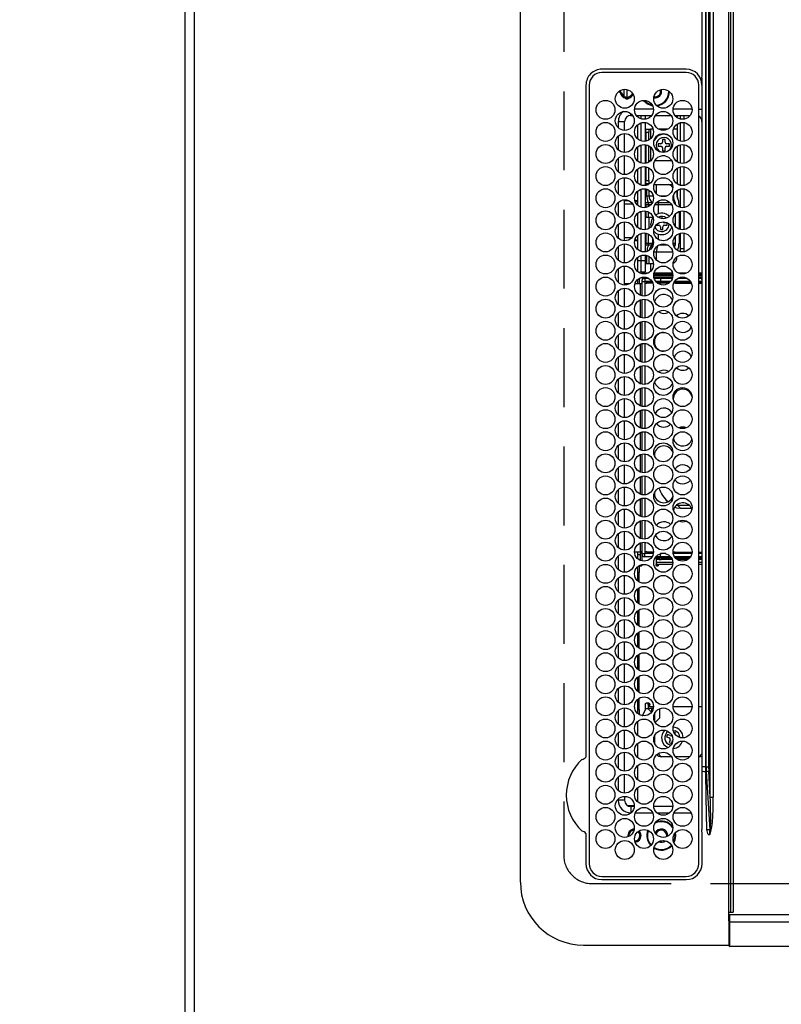
# Model space of a CAD drawing. Extents: x 28111 to 54233, y -10810 to -2410.
# Drawn here: x 28926 to 29167, y -5329 to -5017 of the extents above; entities that cross this region are included whole.
import ezdxf

# ---------------------------------------------------------------- set-up
doc = ezdxf.new("R2010")
doc.units = 0
doc.header["$LTSCALE"] = 50
doc.header["$MEASUREMENT"] = 0
doc.linetypes.add('DASHED', pattern=[0.75, 0.5, -0.25])
doc.layers.get('0').update_dxf_attribs({"linetype": 'CONTINUOUS'})
for name, color, linetype in [('111-壁仕上', 3, 'CONTINUOUS'), ('126-甲板', 2, 'CONTINUOUS'), ('150-機器', 8, 'CONTINUOUS'), ('166-寸法B', 11, 'CONTINUOUS')]:
    doc.layers.add(name, color=color, linetype=linetype)
doc.styles.add('KH001', font='txt')
doc.dimstyles.new('KH1xx030', dxfattribs={"dimscale": 30, "dimtxt": 2, "dimasz": 0.6, "dimexe": 0.3, "dimexo": 1.2, "dimgap": 0.5, "dimtad": 3, "dimdec": 1, "dimdsep": 46, "dimlunit": 6, "dimtxsty": 'KH001', "dimblk": 'DOT', "dimcen": 1, "dimdle": 1, "dimclrd": 256, "dimclre": 256, "dimclrt": 256, "dimadec": 0, "dimazin": 0, "dimtfac": 1, "dimtdec": 1, "dimtix": 1, "dimtmove": 2, "dimatfit": 3, "dimldrblk": 'CLOSEDBLANK', "dimfxl": 1, "dimtolj": 1, "dimtzin": 0, "dimlwd": -1, "dimlwe": -1, "dimarcsym": 0})

# ---------------------------------------------------------------- blocks, each defined once
blk = doc.blocks.new('_Dot')
at = {"color": 0, "linetype": 'ByBlock', "lineweight": -2}
blk.add_line((-0.5, 0), (-1, 0), dxfattribs=at)
at = {"color": 0, "linetype": 'ByBlock', "const_width": 0.5}
blk.add_lwpolyline([(-0.25, 0, 1), (0.25, 0, 1)], format="xyb", close=True, dxfattribs=at)
blk = doc.blocks.new('*D76')
at = {"layer": '166-寸法B', "transparency": 16777216}
for p, q in [((28945.32, -4306.93), (28632.27, -4306.93)), ((28641.27, -4324.93), (28641.27, -5462.43)), ((28945.32, -5480.43), (28632.27, -5480.43))]:
    blk.add_line(p, q, dxfattribs=at)
at = {"layer": '166-寸法B', "transparency": 16777216, "xscale": 18, "yscale": 18, "zscale": 18}
for p, rotation in [((28641.27, -4306.93), 90), ((28641.27, -5480.43), 270)]:
    blk.add_blockref('_Dot', p, dxfattribs=dict(at, rotation=rotation))
at = {"layer": '166-寸法B', "transparency": 16777216, "insert": (28590.94, -4893.68), "char_height": 60, "attachment_point": 5, "rotation": 90, "style": 'KH001'}
blk.add_mtext('\\A1;1,173.5〈ﾜｰｸﾄｯﾌﾟ寸法〉', dxfattribs=at)
blk = doc.blocks.new('_ClosedBlank')
at = {"color": 0, "linetype": 'ByBlock', "lineweight": -2}
for p, q in [((-1, 0.167), (0, 0)), ((-1, 0.167), (-1, -0.167)), ((0, 0), (-1, -0.167))]:
    blk.add_line(p, q, dxfattribs=at)
blk = doc.blocks.new('*D79')
at = {"layer": '166-寸法B', "transparency": 16777216}
for p, q in [((28945.32, -3508.43), (28497.27, -3508.43)), ((28506.27, -5462.43), (28506.27, -3526.43)), ((28942.32, -5480.43), (28497.27, -5480.43))]:
    blk.add_line(p, q, dxfattribs=at)
at = {"layer": '166-寸法B', "transparency": 16777216, "xscale": 18, "yscale": 18, "zscale": 18}
for p, rotation in [((28506.27, -3508.43), 90), ((28506.27, -5480.43), 270)]:
    blk.add_blockref('_Dot', p, dxfattribs=dict(at, rotation=rotation))
at = {"layer": '166-寸法B', "transparency": 16777216, "insert": (28457.46, -4494.43), "char_height": 60, "attachment_point": 5, "rotation": 90, "style": 'KH001'}
blk.add_mtext('\\A1;1,972', dxfattribs=at)

msp = doc.modelspace()

# ---------------------------------------------------------------- linework, layer by layer
at = {"layer": '111-壁仕上', "ltscale": 2}
msp.add_line((28978.32, -2992.76), (28978.32, -5973.03), dxfattribs=at)
at = {"layer": '126-甲板', "linetype": 'DASHED'}
for p, q in [((29098.32, -4739.63), (29098.32, -5281.63)), ((29107.32, -5290.63), (29551.32, -5290.63))]:
    msp.add_line(p, q, dxfattribs=at)
at = {"layer": '126-甲板'}
msp.add_lwpolyline([(29628.32, -4308.43), (31100.32, -4308.43), (31100.32, -3508.43), (28981.32, -3508.43), (28981.32, -5480.43), (28981.32, -5480.43)], dxfattribs=at)
at = {"layer": '126-甲板', "linetype": 'DASHED'}
msp.add_arc((29107.32, -5281.63), 9, 180, 270, dxfattribs=at)
at = {"layer": '150-機器', "color": 13, "linetype": 'Continuous'}
for p, q in [((29150.6, -5299.73), (29150.6, -4721.53)), ((29151.1, -4721.53), (29151.1, -5299.73)), ((29152.1, -5299.43), (29152.1, -4721.83)), ((29084.6, -5290.13), (29084.6, -4731.13)), ((29144.74, -5263.29), (29144.74, -4757.98)), ((29145.67, -4757.98), (29145.67, -5263.29)), ((29143.42, -5253.58), (29143.42, -4767.68)), ((29144.2, -4767.68), (29144.2, -5253.58)), ((29142.18, -5032.62), (29142.18, -5010.63)), ((29143.3, -5117.53), (29143.3, -5010.63)), ((29137.1, -5032.63), (29110.4, -5032.61)), ((29137.1, -5033.63), (29110.4, -5033.63)), ((29105.37, -5037.63), (29105.37, -5250.37)), ((29106.4, -5037.63), (29106.4, -5284.33)), ((29141.1, -5284.33), (29141.1, -5037.63)), ((29141.1, -5037.63), (29141.19, -5037.63)), ((29141.96, -5037.63), (29142.1, -5037.63)), ((29142.1, -5035.35), (29142.1, -5157.56)), ((29116.21, -5040.03), (29116, -5040.03)), ((29116.62, -5040.03), (29116.21, -5040.03)), ((29116.32, -5040.03), (29116.32, -5039.29)), ((29116.62, -5039.23), (29116.64, -5039.15)), ((29117.32, -5039), (29117.32, -5041.09)), ((29118.32, -5039.06), (29118.32, -5042.04)), ((29117.97, -5041.79), (29117.97, -5041.38)), ((29117.97, -5042.01), (29117.97, -5041.79)), ((29118.77, -5041.38), (29118.77, -5041.79)), ((29118.77, -5041.79), (29118.77, -5042.01)), ((29127.22, -5041.38), (29126.91, -5041.35)), ((29119.6, -5047.23), (29119.6, -5046.7)), ((29119.6, -5047.23), (29120.08, -5047.23)), ((29126.74, -5045.23), (29120.76, -5045.23)), ((29121.31, -5047.23), (29126.18, -5047.23)), ((29121.72, -5047.23), (29121.72, -5047.7)), ((29122.82, -5048.34), (29122.82, -5047.23)), ((29124.12, -5047.23), (29124.12, -5048.46)), ((29127.41, -5047.23), (29132.28, -5047.23)), ((29138.94, -5045.23), (29132.96, -5045.23)), ((29133.51, -5047.23), (29138.38, -5047.23)), ((29134.32, -5048), (29134.32, -5047.23)), ((29135.32, -5048.42), (29135.32, -5047.23)), ((29136.32, -5047.23), (29136.32, -5048.46)), ((29141.1, -5045.23), (29142.1, -5045.23)), ((29117.6, -5049.23), (29115.6, -5049.23)), ((29115.6, -5049.23), (29115.6, -5051.17)), ((29117.6, -5051.98), (29117.6, -5049.23)), ((29121.72, -5050.27), (29121.72, -5054.7)), ((29122.82, -5055.34), (29122.82, -5049.63)), ((29124.12, -5049.51), (29124.12, -5055.46)), ((29134.32, -5055), (29134.32, -5049.96)), ((29135.32, -5055.42), (29135.32, -5049.55)), ((29136.32, -5049.51), (29136.32, -5055.46)), ((29117.6, -5058.98), (29117.6, -5052.98)), ((29124.32, -5051.63), (29125.32, -5051.63)), ((29124.32, -5052.63), (29124.32, -5051.63)), ((29125.32, -5052.63), (29124.32, -5052.63)), ((29124.32, -5052.63), (29124.32, -5055.43)), ((29125.32, -5051.63), (29125.32, -5052.63)), ((29125.32, -5051.63), (29125.82, -5051.63)), ((29125.32, -5055.03), (29125.32, -5052.63)), ((29126.62, -5051.63), (29125.82, -5051.63)), ((29125.82, -5051.63), (29125.82, -5054.65)), ((29131.25, -5051.63), (29128.44, -5051.63)), ((29134.32, -5051.63), (29133.07, -5051.63)), ((29115.6, -5053.79), (29115.6, -5058.17)), ((29122.82, -5062.34), (29122.82, -5056.63)), ((29124.12, -5056.51), (29124.12, -5062.46)), ((29124.32, -5056.54), (29124.32, -5062.43)), ((29129.12, -5056.23), (29128.22, -5056.23)), ((29128.22, -5056.23), (29128.22, -5057.03)), ((29130.42, -5054.83), (29129.62, -5054.83)), ((29129.62, -5054.83), (29129.62, -5055.73)), ((29130.42, -5055.73), (29130.42, -5054.83)), ((29131.82, -5056.23), (29130.92, -5056.23)), ((29131.82, -5057.03), (29131.82, -5056.23)), ((29135.32, -5062.42), (29135.32, -5056.55)), ((29136.32, -5056.51), (29136.32, -5062.46)), ((29121.72, -5057.27), (29121.72, -5061.7)), ((29125.32, -5062.03), (29125.32, -5056.93)), ((29125.82, -5057.32), (29125.82, -5061.63)), ((29128.22, -5057.03), (29129.12, -5057.03)), ((29129.62, -5057.53), (29129.62, -5058.43)), ((29129.62, -5058.43), (29130.42, -5058.43)), ((29130.42, -5058.43), (29130.42, -5057.53)), ((29130.92, -5057.03), (29131.82, -5057.03)), ((29134.32, -5062), (29134.32, -5056.96)), ((29115.6, -5060.79), (29115.6, -5065.17)), ((29117.6, -5065.98), (29117.6, -5059.98)), ((29125.34, -5061.7), (29125.32, -5061.77)), ((29125.4, -5061.66), (29125.34, -5061.7)), ((29125.51, -5061.64), (29125.4, -5061.66)), ((29125.66, -5061.63), (29125.51, -5061.64)), ((29125.82, -5061.63), (29125.66, -5061.63)), ((29125.84, -5061.63), (29125.82, -5061.63)), ((29132.52, -5061.63), (29127.17, -5061.63)), ((29129.74, -5060.02), (29129.54, -5060)), ((29130.32, -5060.02), (29129.74, -5060.02)), ((29134.32, -5061.63), (29133.85, -5061.63)), ((29121.72, -5064.27), (29121.72, -5068.7)), ((29122.82, -5069.34), (29122.82, -5063.63)), ((29124.12, -5063.51), (29124.12, -5069.46)), ((29124.32, -5063.54), (29124.32, -5067.88)), ((29125.32, -5067.88), (29125.32, -5063.93)), ((29134.32, -5069), (29134.32, -5063.96)), ((29135.32, -5069.42), (29135.32, -5063.55)), ((29136.32, -5063.51), (29136.32, -5069.46)), ((29115.6, -5067.79), (29115.6, -5072.17)), ((29117.6, -5072.98), (29117.6, -5066.98)), ((29124.12, -5069.13), (29124.66, -5069.13)), ((29124.32, -5067.88), (29125.32, -5067.88)), ((29124.32, -5068.88), (29124.32, -5067.88)), ((29125.32, -5068.88), (29124.32, -5068.88)), ((29124.32, -5069.13), (29124.32, -5068.88)), ((29124.66, -5069.13), (29125.15, -5069.13)), ((29124.66, -5069.34), (29124.66, -5069.13)), ((29125.32, -5067.88), (29125.32, -5068.88)), ((29125.32, -5068.88), (29125.32, -5069.03)), ((29126.97, -5069.13), (29127.72, -5069.13)), ((29127.72, -5069.13), (29131.42, -5069.13)), ((29127.72, -5072.1), (29127.72, -5069.13)), ((29131.42, -5069.13), (29132.51, -5069.13)), ((29132.51, -5069.13), (29132.73, -5069.15)), ((29121.72, -5071.27), (29121.72, -5074.23)), ((29122.82, -5076.34), (29122.82, -5070.63)), ((29124.12, -5070.51), (29124.12, -5076.46)), ((29124.66, -5072.73), (29124.66, -5070.62)), ((29125.35, -5072.73), (29125.35, -5070.95)), ((29134.19, -5071.13), (29134.08, -5071.13)), ((29134.19, -5071.05), (29134.19, -5071.13)), ((29134.19, -5071.13), (29134.19, -5072.67)), ((29134.32, -5073.34), (29134.32, -5070.96)), ((29135.32, -5076.42), (29135.32, -5070.55)), ((29136.32, -5070.51), (29136.32, -5076.46)), ((29115.6, -5074.79), (29115.6, -5079.17)), ((29117.6, -5079.98), (29117.6, -5073.98)), ((29117.6, -5074.23), (29118.84, -5074.23)), ((29117.6, -5075.23), (29120.08, -5075.23)), ((29120.84, -5074.23), (29121.72, -5074.23)), ((29121.72, -5074.23), (29121.09, -5074.87)), ((29121.72, -5074.23), (29121.72, -5075.7)), ((29124.12, -5072.73), (29124.66, -5072.73)), ((29124.12, -5074.54), (29124.17, -5074.65)), ((29124.12, -5074.87), (29124.26, -5074.87)), ((29124.17, -5074.65), (29124.26, -5074.87)), ((29124.26, -5074.87), (29125.08, -5074.87)), ((29124.66, -5072.73), (29125.35, -5072.73)), ((29125.08, -5074.87), (29126.25, -5074.87)), ((29125.35, -5072.73), (29126.65, -5072.73)), ((29126.25, -5074.87), (29126.4, -5074.87)), ((29126.25, -5074.87), (29126.32, -5074.95)), ((29126.32, -5074.95), (29126.34, -5074.98)), ((29127.71, -5074.87), (29128.21, -5074.87)), ((29128.06, -5074.57), (29128.1, -5074.65)), ((29128.1, -5074.65), (29128.21, -5074.87)), ((29128.21, -5074.87), (29131.98, -5074.87)), ((29128.65, -5072.73), (29131.04, -5072.73)), ((29133.04, -5072.73), (29133.1, -5072.73)), ((29133.1, -5072.73), (29133.1, -5072.54)), ((29133.29, -5074.87), (29133.59, -5074.87)), ((29121.72, -5078.27), (29121.72, -5082.7)), ((29122.82, -5083.34), (29122.82, -5077.63)), ((29124.4, -5075.59), (29124.12, -5075.59)), ((29124.12, -5077.51), (29124.12, -5083.46)), ((29125.22, -5075.59), (29124.4, -5075.59)), ((29124.4, -5076.41), (29124.4, -5075.59)), ((29124.4, -5079.53), (29124.4, -5077.55)), ((29125.22, -5076.09), (29125.22, -5075.59)), ((29125.88, -5075.59), (29125.22, -5075.59)), ((29125.22, -5079.53), (29125.22, -5077.87)), ((29128.37, -5075.59), (29127.19, -5075.59)), ((29132.5, -5075.59), (29128.37, -5075.59)), ((29128.37, -5078.37), (29128.37, -5075.59)), ((29133.75, -5082.53), (29133.75, -5078.44)), ((29134.84, -5075.53), (29134.84, -5076.27)), ((29134.84, -5077.69), (29134.84, -5083.27)), ((29135.32, -5083.42), (29135.32, -5077.55)), ((29136.32, -5077.51), (29136.32, -5083.46)), ((29117.6, -5086.98), (29117.6, -5080.98)), ((29124.12, -5079.53), (29124.4, -5079.53)), ((29124.4, -5079.53), (29125.22, -5079.53)), ((29125.22, -5079.53), (29126.55, -5079.53)), ((29125.32, -5079.53), (29125.32, -5083.03)), ((29126.02, -5082.44), (29125.92, -5081.63)), ((29126.55, -5079.53), (29126.55, -5079.42)), ((29126.55, -5079.53), (29126.59, -5079.53)), ((29129.72, -5079.83), (29128.92, -5079.83)), ((29128.92, -5079.83), (29128.92, -5079.84)), ((29129.72, -5079.98), (29129.72, -5079.83)), ((29131.04, -5081.23), (29130.22, -5081.23)), ((29131.12, -5082.03), (29131.12, -5081.27)), ((29115.6, -5081.79), (29115.6, -5086.17)), ((29122.82, -5090.34), (29122.82, -5084.63)), ((29124.12, -5084.51), (29124.12, -5090.46)), ((29124.4, -5087.67), (29124.4, -5084.55)), ((29127.57, -5082.03), (29128.42, -5082.03)), ((29128.92, -5082.53), (29128.92, -5083.43)), ((29128.92, -5083.43), (29129.72, -5083.43)), ((29129.72, -5083.43), (29129.72, -5082.53)), ((29130.22, -5082.03), (29131.12, -5082.03)), ((29134.84, -5084.69), (29134.84, -5087.73)), ((29135.32, -5089.47), (29135.32, -5084.55)), ((29136.32, -5084.51), (29136.32, -5089.47)), ((29119.84, -5086.03), (29117.6, -5086.03)), ((29121.72, -5087.03), (29120.78, -5087.03)), ((29120.99, -5086.3), (29121.72, -5087.03)), ((29121.72, -5085.27), (29121.72, -5087.03)), ((29121.72, -5087.03), (29121.72, -5089.7)), ((29124.12, -5087.67), (29124.4, -5087.67)), ((29124.4, -5087.67), (29125.22, -5087.67)), ((29125.22, -5087.67), (29125.22, -5084.87)), ((29125.22, -5087.67), (29126.55, -5087.67)), ((29126.55, -5087.67), (29126.55, -5086.42)), ((29126.55, -5087.67), (29126.74, -5087.67)), ((29128.37, -5086.59), (29128.37, -5084.9)), ((29132.95, -5087.67), (29133.75, -5087.67)), ((29133.75, -5087.67), (29133.75, -5085.44)), ((29115.6, -5088.79), (29115.6, -5093.17)), ((29117.6, -5093.98), (29117.6, -5087.98)), ((29124.26, -5088.39), (29124.12, -5088.39)), ((29124.17, -5088.61), (29124.12, -5088.72)), ((29124.26, -5088.39), (29124.17, -5088.61)), ((29125.08, -5088.39), (29124.26, -5088.39)), ((29126.25, -5088.39), (29125.08, -5088.39)), ((29126.61, -5088.39), (29126.25, -5088.39)), ((29127.72, -5090.53), (29126.88, -5090.53)), ((29132.81, -5090.53), (29127.72, -5090.53)), ((29127.72, -5093.1), (29127.72, -5090.53)), ((29131.36, -5088.39), (29128.34, -5088.39)), ((29133.59, -5088.39), (29133.09, -5088.39)), ((29134.3, -5089.99), (29134.31, -5089.95)), ((29134.31, -5089.95), (29134.35, -5089.87)), ((29134.32, -5090), (29134.32, -5089.93)), ((29136.32, -5089.47), (29135.32, -5089.47)), ((29135.32, -5090.42), (29135.32, -5089.47)), ((29136.32, -5089.47), (29136.32, -5090.46)), ((29121.72, -5092.27), (29121.72, -5096.7)), ((29122.82, -5093.33), (29121.72, -5093.33)), ((29122.82, -5093.33), (29122.82, -5091.63)), ((29122.82, -5096.83), (29122.82, -5093.33)), ((29124.12, -5093.33), (29122.82, -5093.33)), ((29124.12, -5091.51), (29124.12, -5093.33)), ((29124.12, -5093.33), (29124.12, -5096.83)), ((29124.12, -5094.13), (29124.66, -5094.13)), ((29124.66, -5094.13), (29124.66, -5091.62)), ((29124.66, -5094.13), (29125.35, -5094.13)), ((29125.35, -5094.13), (29125.35, -5091.95)), ((29125.35, -5094.13), (29126.73, -5094.13)), ((29125.82, -5094.13), (29125.82, -5096.65)), ((29134.08, -5092.13), (29134.19, -5092.13)), ((29134.19, -5092.05), (29134.19, -5092.13)), ((29115.6, -5095.79), (29115.6, -5100.17)), ((29117.6, -5100.98), (29117.6, -5094.98)), ((29122.32, -5097.12), (29122.32, -5096.95)), ((29122.82, -5096.83), (29124.12, -5096.83)), ((29123.32, -5097.45), (29123.32, -5096.83)), ((29123.42, -5097.46), (29123.42, -5097.13)), ((29123.42, -5097.13), (29125.15, -5097.13)), ((29126.97, -5097.13), (29132.72, -5097.13)), ((29134.54, -5097.13), (29137.35, -5097.13)), ((29141.1, -5097.13), (29142.1, -5097.13)), ((29121.72, -5099.27), (29121.72, -5100.48)), ((29122.32, -5100.48), (29122.32, -5098.84)), ((29123.02, -5099.88), (29123.02, -5104.39)), ((29123.02, -5099.88), (29124.02, -5099.88)), ((29123.32, -5099.17), (29123.32, -5098.51)), ((29125.24, -5098.88), (29124.02, -5098.88)), ((29124.02, -5098.88), (29124.02, -5099.88)), ((29126.28, -5099.88), (29124.02, -5099.88)), ((29124.02, -5099.88), (29124.02, -5104.47)), ((29124.62, -5100.38), (29124.62, -5099.98)), ((29124.62, -5099.98), (29126.34, -5099.98)), ((29126.54, -5100.38), (29124.62, -5100.38)), ((29124.62, -5100.48), (29124.62, -5100.38)), ((29125.82, -5099.88), (29125.82, -5099.98)), ((29132.85, -5097.93), (29126.85, -5097.93)), ((29132.83, -5097.63), (29126.87, -5097.63)), ((29126.88, -5098.43), (29132.81, -5098.43)), ((29129.02, -5098.88), (29126.98, -5098.88)), ((29129.02, -5099.88), (29127.52, -5099.88)), ((29127.61, -5099.98), (29132.08, -5099.98)), ((29131.65, -5100.38), (29128.05, -5100.38)), ((29129.02, -5098.88), (29129.02, -5099.88)), ((29132.71, -5098.88), (29129.02, -5098.88)), ((29132.17, -5099.88), (29129.02, -5099.88)), ((29133.57, -5100.38), (29133.15, -5100.38)), ((29133.35, -5099.98), (29133.57, -5099.98)), ((29138.48, -5099.88), (29133.41, -5099.88)), ((29133.57, -5099.98), (29133.57, -5100.38)), ((29133.57, -5099.98), (29138.54, -5099.98)), ((29133.57, -5100.38), (29138.74, -5100.38)), ((29137.44, -5098.88), (29134.45, -5098.88)), ((29142.1, -5097.63), (29141.1, -5097.63)), ((29142.1, -5097.93), (29141.1, -5097.93)), ((29141.1, -5098.43), (29142.1, -5098.43)), ((29141.8, -5098.88), (29141.1, -5098.88)), ((29142.12, -5099.88), (29141.1, -5099.88)), ((29141.1, -5099.98), (29142.1, -5099.98)), ((29141.1, -5100.38), (29142.1, -5100.38)), ((29141.99, -5098.98), (29142.1, -5098.98)), ((29115.6, -5102.79), (29115.6, -5107.17)), ((29117.6, -5100.48), (29119.3, -5100.48)), ((29117.6, -5107.98), (29117.6, -5101.98)), ((29120.92, -5100.48), (29122.62, -5100.48)), ((29122.62, -5100.48), (29123.02, -5100.48)), ((29122.62, -5104.26), (29122.62, -5100.48)), ((29124.62, -5100.48), (29124.02, -5100.48)), ((29122.62, -5111.26), (29122.62, -5105.7)), ((29123.02, -5105.57), (29123.02, -5111.39)), ((29124.02, -5105.49), (29124.02, -5111.47)), ((29117.6, -5114.98), (29117.6, -5108.98)), ((29115.6, -5109.79), (29115.6, -5114.17)), ((29122.62, -5118.26), (29122.62, -5112.7)), ((29123.02, -5112.57), (29123.02, -5118.39)), ((29124.02, -5112.49), (29124.02, -5118.47)), ((29117.6, -5121.98), (29117.6, -5115.98)), ((29115.6, -5116.79), (29115.6, -5121.17)), ((29143.3, -5253.58), (29143.3, -5117.53)), ((29122.62, -5125.26), (29122.62, -5119.7)), ((29123.02, -5119.57), (29123.02, -5125.39)), ((29124.02, -5119.49), (29124.02, -5125.47)), ((29115.6, -5123.79), (29115.6, -5128.17)), ((29117.6, -5128.98), (29117.6, -5122.98)), ((29122.62, -5132.26), (29122.62, -5126.7)), ((29123.02, -5126.57), (29123.02, -5132.39)), ((29124.02, -5126.49), (29124.02, -5132.47)), ((29115.6, -5130.79), (29115.6, -5135.17)), ((29117.6, -5135.98), (29117.6, -5129.98)), ((29122.62, -5139.26), (29122.62, -5133.7)), ((29123.02, -5133.57), (29123.02, -5139.39)), ((29124.02, -5133.49), (29124.02, -5139.47)), ((29115.6, -5137.79), (29115.6, -5142.17)), ((29117.6, -5142.98), (29117.6, -5136.98)), ((29122.62, -5146.26), (29122.62, -5140.7)), ((29123.02, -5140.57), (29123.02, -5146.39)), ((29124.02, -5140.49), (29124.02, -5146.47)), ((29117.6, -5149.98), (29117.6, -5143.98)), ((29132.95, -5143.64), (29133.02, -5142.98)), ((29133.02, -5142.98), (29133.02, -5142.82)), ((29115.6, -5144.79), (29115.6, -5149.17)), ((29122.62, -5153.26), (29122.62, -5147.7)), ((29123.02, -5147.57), (29123.02, -5153.39)), ((29124.02, -5147.49), (29124.02, -5153.47)), ((29115.6, -5151.79), (29115.6, -5156.17)), ((29117.6, -5156.98), (29117.6, -5150.98)), ((29122.62, -5160.26), (29122.62, -5154.7)), ((29123.02, -5154.57), (29123.02, -5160.39)), ((29124.02, -5154.49), (29124.02, -5160.47)), ((29115.6, -5158.79), (29115.6, -5163.17)), ((29117.6, -5163.98), (29117.6, -5157.98)), ((29142.1, -5157.56), (29142.1, -5253.58)), ((29122.62, -5167.26), (29122.62, -5161.7)), ((29123.02, -5161.57), (29123.02, -5167.39)), ((29124.02, -5161.49), (29124.02, -5167.47)), ((29115.6, -5165.79), (29115.6, -5170.17)), ((29117.6, -5170.98), (29117.6, -5164.98)), ((29122.62, -5174.26), (29122.62, -5168.7)), ((29123.02, -5168.57), (29123.02, -5174.39)), ((29124.02, -5168.49), (29124.02, -5174.47)), ((29130.12, -5168.37), (29130.63, -5168.94)), ((29130.63, -5168.94), (29131.42, -5169.63)), ((29117.6, -5177.98), (29117.6, -5171.98)), ((29133.5, -5171.36), (29134.03, -5171.55)), ((29134.03, -5171.55), (29135.26, -5171.72)), ((29134.06, -5170.71), (29134.37, -5170.72)), ((29134.37, -5170.72), (29135.26, -5171.72)), ((29134.37, -5170.72), (29138, -5170.72)), ((29135.26, -5171.72), (29138.75, -5171.72)), ((29115.6, -5172.79), (29115.6, -5177.17)), ((29122.62, -5181.26), (29122.62, -5175.7)), ((29123.02, -5175.57), (29123.02, -5181.39)), ((29124.02, -5175.49), (29124.02, -5181.47)), ((29133.02, -5178.98), (29132.95, -5178.32)), ((29115.6, -5179.79), (29115.6, -5184.17)), ((29117.6, -5184.98), (29117.6, -5178.98)), ((29133.02, -5179.14), (29133.02, -5178.98)), ((29122.62, -5185.48), (29122.62, -5182.7)), ((29123.02, -5182.57), (29123.02, -5186.08)), ((29124.02, -5182.49), (29124.02, -5186.08)), ((29115.6, -5186.79), (29115.6, -5191.17)), ((29117.6, -5191.98), (29117.6, -5185.98)), ((29120.75, -5185.48), (29122.62, -5185.48)), ((29121.72, -5185.48), (29121.72, -5187.7)), ((29121.72, -5186.33), (29122.63, -5186.33)), ((29123.02, -5185.48), (29122.62, -5185.48)), ((29122.63, -5185.93), (29122.84, -5185.48)), ((29123.02, -5185.93), (29122.63, -5185.93)), ((29122.63, -5188.27), (29122.63, -5185.93)), ((29123.02, -5186.08), (29124.02, -5186.08)), ((29123.08, -5186.4), (29123.08, -5188.41)), ((29124.62, -5185.48), (29124.02, -5185.48)), ((29126.69, -5186.08), (29124.02, -5186.08)), ((29124.02, -5187.08), (29124.02, -5186.08)), ((29126.28, -5187.08), (29124.02, -5187.08)), ((29124.62, -5185.48), (29124.62, -5185.58)), ((29124.62, -5185.58), (29124.62, -5185.98)), ((29126.74, -5185.58), (29124.62, -5185.58)), ((29124.62, -5185.98), (29126.7, -5185.98)), ((29129.02, -5187.08), (29127.52, -5187.08)), ((29127.62, -5187.08), (29127.62, -5189.53)), ((29127.62, -5187.43), (29127.79, -5187.43)), ((29127.79, -5187.93), (29127.79, -5187.43)), ((29127.79, -5187.43), (29128.6, -5187.43)), ((29128.6, -5187.43), (29128.6, -5187.93)), ((29128.6, -5187.43), (29129.15, -5187.43)), ((29130.61, -5186.08), (29129.02, -5186.08)), ((29129.02, -5187.08), (29129.02, -5186.1)), ((29132.17, -5187.08), (29129.02, -5187.08)), ((29129.15, -5187.43), (29129.15, -5187.93)), ((29129.15, -5187.43), (29132.41, -5187.43)), ((29133.57, -5185.58), (29132.95, -5185.58)), ((29132.99, -5185.98), (29133.57, -5185.98)), ((29138.89, -5186.08), (29133.01, -5186.08)), ((29138.48, -5187.08), (29133.41, -5187.08)), ((29133.57, -5185.98), (29133.57, -5185.58)), ((29133.57, -5185.58), (29138.94, -5185.58)), ((29133.57, -5185.98), (29138.9, -5185.98)), ((29133.67, -5187.43), (29138.23, -5187.43)), ((29141.1, -5185.58), (29142.1, -5185.58)), ((29141.1, -5185.98), (29142.1, -5185.98)), ((29142.12, -5186.08), (29141.1, -5186.08)), ((29141.8, -5187.08), (29141.1, -5187.08)), ((29141.1, -5187.43), (29142.1, -5187.43)), ((29141.99, -5186.98), (29142.1, -5186.98)), ((29121.72, -5190.27), (29121.72, -5194.7)), ((29122.01, -5190.03), (29122.22, -5190.03)), ((29122.22, -5190.03), (29122.22, -5192.03)), ((29122.85, -5190.03), (29122.22, -5190.03)), ((29122.4, -5190.03), (29122.45, -5190.02)), ((29122.45, -5190.02), (29122.49, -5189.99)), ((29122.49, -5189.99), (29122.53, -5189.95)), ((29122.53, -5189.95), (29122.56, -5189.88)), ((29122.56, -5189.88), (29122.59, -5189.81)), ((29122.59, -5189.81), (29122.61, -5189.72)), ((29122.61, -5189.72), (29122.62, -5189.7)), ((29122.89, -5190.02), (29122.85, -5190.03)), ((29122.94, -5189.99), (29122.89, -5190.02)), ((29122.98, -5189.95), (29122.94, -5189.99)), ((29123.01, -5189.88), (29122.98, -5189.95)), ((29123.04, -5189.81), (29123.01, -5189.88)), ((29123.06, -5189.72), (29123.04, -5189.81)), ((29123.07, -5189.63), (29123.06, -5189.72)), ((29123.08, -5189.56), (29123.07, -5189.63)), ((29127.62, -5187.93), (29127.79, -5187.93)), ((29127.62, -5189.63), (29127.62, -5189.53)), ((29127.63, -5189.72), (29127.62, -5189.63)), ((29127.65, -5189.81), (29127.63, -5189.72)), ((29127.68, -5189.88), (29127.65, -5189.81)), ((29127.72, -5189.95), (29127.68, -5189.88)), ((29127.76, -5189.99), (29127.72, -5189.95)), ((29127.8, -5190.02), (29127.76, -5189.99)), ((29128.6, -5187.93), (29127.79, -5187.93)), ((29127.84, -5190.03), (29127.8, -5190.02)), ((29128.07, -5190.03), (29127.84, -5190.03)), ((29132.84, -5188.93), (29127.85, -5188.93)), ((29127.85, -5189.53), (29127.85, -5188.93)), ((29127.85, -5189.53), (29128.3, -5189.53)), ((29128.11, -5190.02), (29128.07, -5190.03)), ((29128.16, -5189.99), (29128.11, -5190.02)), ((29128.2, -5189.95), (29128.16, -5189.99)), ((29128.23, -5189.88), (29128.2, -5189.95)), ((29128.26, -5189.81), (29128.23, -5189.88)), ((29128.28, -5189.72), (29128.26, -5189.81)), ((29128.29, -5189.63), (29128.28, -5189.72)), ((29128.3, -5189.53), (29128.29, -5189.63)), ((29128.3, -5189.43), (29128.3, -5189.53)), ((29128.3, -5189.43), (29132.81, -5189.43)), ((29128.6, -5187.93), (29129.15, -5187.93)), ((29132.66, -5187.93), (29129.15, -5187.93)), ((29132.84, -5189.14), (29132.84, -5188.93)), ((29132.84, -5188.93), (29132.85, -5188.93)), ((29137.68, -5187.93), (29134.21, -5187.93)), ((29142.1, -5187.93), (29141.1, -5187.93)), ((29142.1, -5188.93), (29141.1, -5188.93)), ((29141.1, -5189.43), (29142.1, -5189.43)), ((29115.6, -5193.79), (29115.6, -5198.17)), ((29117.6, -5198.98), (29117.6, -5192.98)), ((29122.22, -5192.03), (29121.72, -5192.03)), ((29122.22, -5195.07), (29122.22, -5192.03)), ((29122.22, -5202.07), (29122.22, -5196.9)), ((29117.6, -5205.98), (29117.6, -5199.98)), ((29121.72, -5197.27), (29121.72, -5201.7)), ((29115.6, -5200.79), (29115.6, -5205.17)), ((29121.72, -5204.27), (29121.72, -5208.7)), ((29122.22, -5209.07), (29122.22, -5203.9)), ((29115.6, -5207.79), (29115.6, -5212.17)), ((29117.6, -5212.98), (29117.6, -5206.98)), ((29121.72, -5211.27), (29121.72, -5215.7)), ((29122.22, -5216.07), (29122.22, -5210.9)), ((29115.6, -5214.79), (29115.6, -5219.17)), ((29117.6, -5219.98), (29117.6, -5213.98)), ((29121.72, -5218.27), (29121.72, -5222.7)), ((29122.22, -5223.07), (29122.22, -5217.9)), ((29115.6, -5221.79), (29115.6, -5226.17)), ((29117.6, -5226.98), (29117.6, -5220.98)), ((29122.22, -5230.07), (29122.22, -5224.9)), ((29117.6, -5233.98), (29117.6, -5227.98)), ((29121.72, -5225.27), (29121.72, -5229.7)), ((29115.6, -5228.79), (29115.6, -5233.17)), ((29121.72, -5232.27), (29121.72, -5236.7)), ((29122.22, -5235.43), (29122.22, -5231.9)), ((29124.19, -5233.83), (29124.2, -5233.74)), ((29124.19, -5233.93), (29124.19, -5233.83)), ((29124.19, -5235.43), (29124.19, -5233.93)), ((29124.2, -5233.74), (29124.22, -5233.65)), ((29124.22, -5233.65), (29124.25, -5233.58)), ((29124.25, -5233.58), (29124.29, -5233.52)), ((29124.29, -5233.52), (29124.33, -5233.47)), ((29124.33, -5233.47), (29124.37, -5233.44)), ((29124.37, -5233.44), (29124.41, -5233.43)), ((29125.32, -5233.43), (29124.41, -5233.43)), ((29124.92, -5233.44), (29124.88, -5233.43)), ((29124.96, -5233.47), (29124.92, -5233.44)), ((29125, -5233.52), (29124.96, -5233.47)), ((29125.04, -5233.58), (29125, -5233.52)), ((29125.06, -5233.65), (29125.04, -5233.58)), ((29125.09, -5233.74), (29125.06, -5233.65)), ((29125.1, -5233.83), (29125.09, -5233.74)), ((29125.1, -5233.93), (29125.1, -5233.83)), ((29125.55, -5233.93), (29125.1, -5233.93)), ((29125.1, -5233.93), (29125.1, -5235.13)), ((29125.32, -5233.43), (29125.37, -5233.44)), ((29125.37, -5233.44), (29125.41, -5233.47)), ((29125.41, -5233.47), (29125.45, -5233.52)), ((29125.45, -5233.52), (29125.48, -5233.58)), ((29125.48, -5233.58), (29125.51, -5233.65)), ((29125.51, -5233.65), (29125.53, -5233.74)), ((29125.53, -5233.74), (29125.54, -5233.83)), ((29125.54, -5233.83), (29125.55, -5233.93)), ((29125.55, -5234.63), (29125.55, -5233.93)), ((29115.6, -5235.79), (29115.6, -5240.17)), ((29117.6, -5240.98), (29117.6, -5234.98)), ((29121.72, -5235.43), (29122.22, -5235.43)), ((29122.22, -5235.43), (29122.22, -5237.07)), ((29123.28, -5237.43), (29123.2, -5237.43)), ((29123.28, -5237.43), (29124.19, -5235.43)), ((29124.19, -5235.13), (29124.99, -5235.13)), ((29126.08, -5236.36), (29124.99, -5235.13)), ((29126.67, -5235.13), (29125.1, -5235.13)), ((29126.74, -5234.63), (29125.55, -5234.63)), ((29126.24, -5236.14), (29126.24, -5235.13)), ((29127.22, -5239.44), (29127.22, -5236.52)), ((29128.72, -5238.13), (29128.72, -5235.2)), ((29138.94, -5234.63), (29132.95, -5234.63)), ((29142.1, -5234.63), (29141.1, -5234.63)), ((29121.72, -5239.27), (29121.72, -5243.7)), ((29128.72, -5238.13), (29127.29, -5239.56)), ((29115.6, -5242.79), (29115.6, -5247.17)), ((29117.6, -5247.98), (29117.6, -5241.98)), ((29127.22, -5246.44), (29127.22, -5243.52)), ((29131.19, -5243.41), (29130.9, -5244.16)), ((29132.03, -5243.73), (29131.19, -5243.41)), ((29133.06, -5242.1), (29133.59, -5242.19)), ((29133.74, -5242.9), (29133.2, -5242.69)), ((29133.58, -5243.32), (29133.74, -5242.9)), ((29121.72, -5246.27), (29121.72, -5250.7)), ((29130.9, -5244.16), (29131.74, -5244.48)), ((29132.03, -5245.13), (29131.7, -5245.97)), ((29131.7, -5245.97), (29132.45, -5246.25)), ((29132.45, -5246.25), (29132.77, -5245.42)), ((29132.77, -5245.42), (29132.82, -5245.33)), ((29132.82, -5245.33), (29132.83, -5245.31)), ((29115.6, -5249.79), (29115.6, -5254.17)), ((29117.6, -5254.98), (29117.6, -5248.98)), ((29128.24, -5249.45), (29129.22, -5250.43)), ((29141.22, -5250.43), (29142.1, -5249.56)), ((29105.37, -5250.37), (29105.37, -5250.53)), ((29132.41, -5250.43), (29129.22, -5250.43)), ((29138.23, -5250.43), (29133.67, -5250.43)), ((29141.22, -5250.43), (29141.1, -5250.43)), ((29106.4, -5254.07), (29106.27, -5254.04)), ((29117.6, -5261.98), (29117.6, -5255.98)), ((29121.72, -5253.27), (29121.72, -5257.7)), ((29143.3, -5253.58), (29142.1, -5253.58)), ((29142.1, -5253.58), (29142.1, -5254.99)), ((29142.1, -5254.99), (29142.1, -5272.95)), ((29143.42, -5253.58), (29143.3, -5253.58)), ((29143.3, -5255.08), (29143.3, -5253.58)), ((29143.3, -5255.08), (29143.46, -5255.08)), ((29143.42, -5263.22), (29143.3, -5255.08)), ((29143.42, -5253.58), (29144.2, -5253.58)), ((29143.46, -5255.08), (29144.57, -5273.58)), ((29144.74, -5263.29), (29144.24, -5255)), ((29115.6, -5256.79), (29115.6, -5261.17)), ((29121.72, -5260.27), (29121.72, -5264.7)), ((29115.6, -5263.79), (29115.6, -5264.23)), ((29117.6, -5264.23), (29115.6, -5264.23)), ((29117.6, -5262.98), (29117.6, -5264.23)), ((29143.6, -5273.58), (29143.42, -5263.22)), ((29144.74, -5263.29), (29145.67, -5263.29)), ((29118.54, -5265.93), (29120.65, -5265.93)), ((29119.6, -5266.23), (29119.6, -5268.23)), ((29120.64, -5266.23), (29119.6, -5266.23)), ((29119.6, -5268.23), (29119.63, -5268.23)), ((29121.02, -5268.23), (29126.47, -5268.23)), ((29132.84, -5266.23), (29126.86, -5266.23)), ((29127.86, -5268.23), (29131.83, -5268.23)), ((29133.22, -5268.23), (29138.67, -5268.23)), ((29105.37, -5274.73), (29105.37, -5274.81)), ((29105.37, -5274.81), (29105.37, -5274.89)), ((29105.37, -5274.89), (29105.37, -5284.33)), ((29133.62, -5275.43), (29133.56, -5274.67)), ((29133.82, -5275.43), (29133.72, -5274.47)), ((29141.18, -5273.47), (29141.1, -5273.47)), ((29142.1, -5273.47), (29141.95, -5273.47)), ((29142.1, -5272.95), (29142.1, -5273.47)), ((29142.12, -5275.08), (29142.1, -5273.47)), ((29142.12, -5284.33), (29142.12, -5275.08)), ((29144.57, -5273.58), (29143.6, -5273.58)), ((29144.1, -5275.08), (29144.62, -5275.08)), ((29144.79, -5273.57), (29144.62, -5275.05)), ((29144.62, -5275.05), (29145.06, -5273.64)), ((29144.62, -5275.05), (29144.62, -5275.08)), ((29144.62, -5275.08), (29144.62, -5275.05)), ((29144.79, -5273.57), (29144.82, -5273.58)), ((29144.82, -5273.58), (29144.86, -5273.59)), ((29144.86, -5273.59), (29144.89, -5273.6)), ((29144.89, -5273.6), (29144.92, -5273.61)), ((29144.92, -5273.61), (29144.96, -5273.61)), ((29144.96, -5273.61), (29144.99, -5273.62)), ((29144.99, -5273.62), (29145.02, -5273.63)), ((29145.02, -5273.63), (29145.06, -5273.64)), ((29129.22, -5277.18), (29128.87, -5277.15)), ((29129.89, -5277.05), (29129.22, -5277.18)), ((29130.03, -5276.99), (29129.89, -5277.05)), ((29131.32, -5275.43), (29131.32, -5275.6)), ((29133.12, -5277.48), (29133.44, -5276.67)), ((29133.21, -5277.72), (29133.64, -5276.73)), ((29133.44, -5276.67), (29133.62, -5275.43)), ((29133.64, -5276.73), (29133.82, -5275.43)), ((29110.4, -5288.33), (29137.1, -5288.33)), ((29110.4, -5289.35), (29137.1, -5289.35)), ((29150.6, -5302.44), (29150.6, -5299.73)), ((29150.6, -5299.73), (29151.1, -5299.73)), ((29151.1, -5299.73), (29151.8, -5299.73)), ((29150.62, -5300.62), (29150.6, -5300.65)), ((29150.6, -5300.65), (29150.6, -5300.68)), ((29150.62, -5302.39), (29150.6, -5302.42)), ((29150.6, -5302.42), (29150.6, -5302.45)), ((29150.6, -5302.44), (29150.6, -5302.45)), ((29150.6, -5302.45), (29150.6, -5302.8)), ((29150.9, -5302.8), (29150.6, -5302.8)), ((29150.6, -5302.8), (29150.6, -5308.53)), ((29150.65, -5300.6), (29150.62, -5300.62)), ((29150.65, -5302.36), (29150.62, -5302.39)), ((29150.68, -5300.58), (29150.65, -5300.6)), ((29150.68, -5302.34), (29150.65, -5302.36)), ((29150.73, -5300.56), (29150.68, -5300.58)), ((29150.73, -5302.32), (29150.68, -5302.34)), ((29150.78, -5300.54), (29150.73, -5300.56)), ((29150.78, -5302.31), (29150.73, -5302.32)), ((29150.84, -5300.53), (29150.78, -5300.54)), ((29150.84, -5302.3), (29150.78, -5302.31)), ((29150.9, -5300.53), (29150.84, -5300.53)), ((29150.9, -5302.3), (29150.84, -5302.3)), ((29150.9, -5302.3), (29150.9, -5300.53)), ((29512.3, -5300.53), (29150.9, -5300.53)), ((29150.9, -5302.8), (29150.9, -5302.3)), ((29150.9, -5308.53), (29150.9, -5302.8)), ((29512.3, -5302.8), (29150.9, -5302.8)), ((29150.9, -5308.53), (29150.6, -5308.53)), ((29150.6, -5308.53), (29150.6, -5310.23)), ((29150.9, -5310.53), (29150.9, -5308.53)), ((29104.6, -5310.13), (29150.6, -5310.13)), ((29512.3, -5310.53), (29150.9, -5310.53))]:
    msp.add_line(p, q, dxfattribs=at)
for points in [[(29143.42, -5253.58), (29143.46, -5255.08)], [(29144.2, -5253.58), (29144.24, -5255)], [(29144.79, -5273.57), (29144.85, -5272.54), (29144.88, -5271.09), (29144.87, -5269.22), (29144.84, -5266.98), (29144.77, -5264.39), (29144.74, -5263.29)], [(29145.06, -5273.64), (29145.26, -5272.6), (29145.42, -5271.13), (29145.55, -5269.25), (29145.63, -5267), (29145.67, -5264.4), (29145.67, -5263.29)], [(29144.62, -5275.08), (29144.57, -5273.58)]]:
    msp.add_lwpolyline(points, dxfattribs=at)
for centre in [(29117.65, -5041.98), (29129.85, -5041.98), (29111.55, -5045.48), (29123.75, -5045.48), (29135.95, -5045.48), (29117.65, -5048.98), (29129.85, -5048.98), (29111.55, -5052.48), (29123.75, -5052.48), (29135.95, -5052.48), (29117.65, -5055.98), (29129.85, -5055.98), (29111.55, -5059.48), (29123.75, -5059.48), (29135.95, -5059.48), (29117.65, -5062.98), (29129.85, -5062.98), (29111.55, -5066.48), (29123.75, -5066.48), (29135.95, -5066.48), (29117.65, -5069.98), (29129.85, -5069.98), (29111.55, -5073.48), (29123.75, -5073.48), (29135.95, -5073.48), (29117.65, -5076.98), (29129.85, -5076.98), (29111.55, -5080.48), (29123.75, -5080.48), (29135.95, -5080.48), (29117.65, -5083.98), (29129.85, -5083.98), (29111.55, -5087.48), (29123.75, -5087.48), (29135.95, -5087.48), (29117.65, -5090.98), (29129.85, -5090.98), (29111.55, -5094.48), (29123.75, -5094.48), (29135.95, -5094.48), (29117.65, -5097.98), (29129.85, -5097.98), (29111.55, -5101.48), (29123.75, -5101.48), (29135.95, -5101.48), (29117.65, -5104.98), (29129.85, -5104.98), (29111.55, -5108.48), (29123.75, -5108.48), (29135.95, -5108.48), (29117.65, -5111.98), (29129.85, -5111.98), (29111.55, -5115.48), (29123.75, -5115.48), (29135.95, -5115.48), (29117.65, -5118.98), (29129.85, -5118.98), (29111.55, -5122.48), (29123.75, -5122.48), (29135.95, -5122.48), (29117.65, -5125.98), (29129.85, -5125.98), (29111.55, -5129.48), (29123.75, -5129.48), (29135.95, -5129.48), (29117.65, -5132.98), (29129.85, -5132.98), (29111.55, -5136.48), (29123.75, -5136.48), (29135.95, -5136.48), (29117.65, -5139.98), (29129.85, -5139.98), (29111.55, -5143.48), (29123.75, -5143.48), (29135.95, -5143.48), (29117.65, -5146.98), (29129.85, -5146.98), (29111.55, -5150.48), (29123.75, -5150.48), (29135.95, -5150.48), (29117.65, -5153.98), (29129.85, -5153.98), (29111.55, -5157.48), (29123.75, -5157.48), (29135.95, -5157.48), (29117.65, -5160.98), (29129.85, -5160.98), (29111.55, -5164.48), (29123.75, -5164.48), (29135.95, -5164.48), (29117.65, -5167.98), (29129.85, -5167.98), (29111.55, -5171.48), (29123.75, -5171.48), (29135.95, -5171.48), (29117.65, -5174.98), (29129.85, -5174.98), (29111.55, -5178.48), (29123.75, -5178.48), (29135.95, -5178.48), (29117.65, -5181.98), (29129.85, -5181.98), (29111.55, -5185.48), (29123.75, -5185.48), (29135.95, -5185.48), (29117.65, -5188.98), (29129.85, -5188.98), (29111.55, -5192.48), (29123.75, -5192.48), (29135.95, -5192.48), (29117.65, -5195.98), (29129.85, -5195.98), (29111.55, -5199.48), (29123.75, -5199.48), (29135.95, -5199.48), (29117.65, -5202.98), (29129.85, -5202.98), (29111.55, -5206.48), (29123.75, -5206.48), (29135.95, -5206.48), (29117.65, -5209.98), (29129.85, -5209.98), (29111.55, -5213.48), (29123.75, -5213.48), (29135.95, -5213.48), (29117.65, -5216.98), (29129.85, -5216.98), (29111.55, -5220.48), (29123.75, -5220.48), (29135.95, -5220.48), (29117.65, -5223.98), (29129.85, -5223.98), (29111.55, -5227.48), (29123.75, -5227.48), (29135.95, -5227.48), (29117.65, -5230.98), (29129.85, -5230.98), (29111.55, -5234.48), (29123.75, -5234.48), (29135.95, -5234.48), (29117.65, -5237.98), (29129.85, -5237.98), (29111.55, -5241.48), (29123.75, -5241.48), (29135.95, -5241.48), (29117.65, -5244.98), (29129.85, -5244.98), (29111.55, -5248.48), (29123.75, -5248.48), (29135.95, -5248.48), (29117.65, -5251.98), (29129.85, -5251.98), (29111.55, -5255.48), (29123.75, -5255.48), (29135.95, -5255.48), (29117.65, -5258.98), (29129.85, -5258.98), (29111.55, -5262.48), (29123.75, -5262.48), (29135.95, -5262.48), (29117.65, -5265.98), (29129.85, -5265.98), (29111.55, -5269.48), (29123.75, -5269.48), (29135.95, -5269.48), (29117.65, -5272.98), (29129.85, -5272.98), (29111.55, -5276.48), (29123.75, -5276.48), (29135.95, -5276.48), (29117.65, -5279.98), (29129.85, -5279.98)]:
    msp.add_circle(centre, 3, dxfattribs=at)
for centre, radius, start, end in [((29110.4, -5037.63), 5.02, 90, 180.0007), ((29110.4, -5037.63), 4, 90, 180), ((29137.1, -5037.63), 5, 0, 90), ((29137.1, -5037.63), 4, 0, 90), ((29098.78, -5032.59), 43.4, 356.3599, 359.9706), ((29118.37, -5039.63), 2.41, 176.7819, 189.5486), ((29118.37, -5039.63), 2.2, 190.4757, 259.5243), ((29118.37, -5039.63), 1.8, 192.8697, 257.1303), ((29118.37, -5039.63), 1.8, 282.8697, 341.0077), ((29118.37, -5039.63), 2.2, 280.4757, 332.7376), ((29127.22, -5039.63), 2.1, 260.0153, 16.2609), ((29127.22, -5039.63), 1.75, 270, 16.5106), ((29127.22, -5039.63), 4.4, 275.4014, 0), ((29127.22, -5039.63), 4.6, 277.4356, 358.8406), ((29118.37, -5039.63), 2.41, 260.4514, 279.5486), ((29127.22, -5039.63), 4.6, 218.3299, 260.2137), ((29127.22, -5039.63), 4.4, 220.4168, 258.1268), ((29119.6, -5049.23), 4, 126.3893, 180), ((29119.6, -5049.23), 2, 90, 180), ((29140.1, -5049.23), 2, 0, 60), ((29130.02, -5056.63), 3.4, 56.3964, 154.1253), ((29130.02, -5056.62), 2.4, 318.4974, 180.2081), ((29129.98, -5056.65), 2.35, 179.4893, 246.6168), ((29129.12, -5055.73), 0.5, 270, 0), ((29130.92, -5055.73), 0.5, 180, 270), ((29129.12, -5057.53), 0.5, 0, 90), ((29130.92, -5057.53), 0.5, 90, 180), ((29131.34, -5070.79), 1.66, 25.5931, 87.3916), ((29122.7, -5075.55), 1.7, 358.8237, 23.4902), ((29129.77, -5072.84), 5.11, 178.8262, 203.4876), ((29123.52, -5075.55), 1.7, 358.8312, 23.4827), ((29128.35, -5072.73), 3, 180, 225.573), ((29126.87, -5075.56), 1.5, 358.8003, 26.9763), ((29137.61, -5072.83), 4.51, 178.8, 206.9734), ((29132.27, -5075.55), 1.48, 0.8953, 27.0589), ((29135.69, -5072.71), 1.51, 178.8001, 206.9717), ((29130.33, -5075.44), 4.52, 358.8026, 26.9723), ((29129.32, -5081.63), 3.4, 43.8139, 123.36), ((29129.32, -5081.63), 3.4, 141.8555, 180), ((29129.35, -5081.44), 2.23, 47.6379, 118.4817), ((29130.22, -5080.73), 0.5, 210.0676, 270), ((29129.32, -5081.63), 3.4, 223.2301, 341.8476), ((29129.29, -5081.7), 2.33, 204.0303, 270.7571), ((29128.42, -5082.53), 0.5, 0, 90), ((29129.34, -5081.66), 2.37, 269.6489, 358.8672), ((29130.22, -5082.53), 0.5, 90, 180), ((29122.7, -5087.71), 1.7, 336.5103, 1.176), ((29123.52, -5087.71), 1.7, 336.5177, 1.1686), ((29125.55, -5087.67), 1, 314.427, 0), ((29132.25, -5087.71), 1.51, 333.0316, 1.1921), ((29130.33, -5087.83), 4.52, 333.0277, 1.1974), ((29129.7, -5090.4), 5.03, 156.4236, 179.2709), ((29128.35, -5090.53), 3, 134.427, 169.4728), ((29132.32, -5090.45), 4.6, 155.1108, 181.055), ((29136.61, -5090.04), 3.45, 151.3339, 161.7838), ((29132.25, -5092.25), 1.94, 292.0643, 3.4982), ((29122.82, -5097.93), 1.1, 90, 125.8453), ((29124.02, -5099.88), 1, 90, 180), ((29141.73, -5099.25), 0.376, 7.392, 79.7044), ((29130.02, -5106.98), 3, 24.6181, 165.5167), ((29130.02, -5106.98), 3, 234.4656, 301.4715), ((29136.02, -5112.98), 3, 49.5847, 132.3848), ((29130.02, -5118.98), 3, 91.6938, 268.3062), ((29136.02, -5112.98), 3, 202.8647, 333.5909), ((29136.02, -5124.98), 3, 26.4091, 157.1353), ((29130.02, -5130.98), 3, 58.5285, 125.5344), ((29136.02, -5124.98), 3, 227.6152, 310.4152), ((29130.02, -5130.98), 3, 194.4832, 335.3817), ((29136.02, -5136.98), 3, 13.6315, 183.9571), ((29130.02, -5142.98), 3, 33.441, 153.3255), ((29130.02, -5142.98), 3, 219.3219, 315.6006), ((29136.02, -5148.98), 3, 67.2623, 114.3493), ((29136.02, -5148.98), 3, 191.545, 342.5507), ((29130.02, -5154.98), 3, 19.8024, 180.3119), ((29136.02, -5160.98), 3, 36.9615, 145.5708), ((29136.02, -5160.98), 3, 214.4292, 323.0385), ((29142.66, -5159.44), 15.38, 202.5054, 221.9904), ((29130.02, -5166.98), 3, 179.688, 340.1975), ((29136.02, -5172.98), 3, 17.4494, 168.4551), ((29130.02, -5178.98), 3, 44.3995, 140.6781), ((29136.02, -5172.98), 3, 245.6507, 292.7376), ((29130.02, -5178.98), 3, 206.6744, 326.5588), ((29124.02, -5186.08), 1, 180, 270), ((29141.73, -5186.71), 0.376, 280.3009, 352.5948), ((29127.15, -5189.58), 0.707, 326.2436, 3.6871), ((29132.72, -5244.43), 3.4, 134.8298, 246.8129), ((29132.67, -5244.42), 2.36, 122.7379, 258.8092), ((29132.21, -5243.27), 0.5, 248.9188, 310.6476), ((29132.72, -5244.43), 3.4, 359.2455, 85.6965), ((29132.76, -5244.39), 2.35, 2.1739, 69.4622), ((29131.56, -5244.95), 0.5, 338.9188, 68.9188), ((29132.72, -5244.43), 3.4, 275.0081, 342.0113), ((29129.22, -5248.43), 2, 223.6054, 270), ((29114.59, -5262.63), 15.45, 132.5616, 227.4384), ((29104.04, -5249.69), 1.57, 273.5909, 327.4553), ((29141.22, -5248.43), 2, 270, 296.1934), ((29143, -5251), 4.09, 257.262, 274.1834), ((29142.97, -5245.86), 9.23, 273.0363, 277.9053), ((29119.6, -5264.23), 4, 180, 270), ((29119.6, -5264.23), 2, 180, 270), ((29129.22, -5275.43), 4.4, 34.5881, 116.8909), ((29129.22, -5275.43), 4.6, 38.6441, 112.8348), ((29104.04, -5275.58), 1.58, 32.9347, 86.2949), ((29120.72, -5275.43), 2.1, 92.6763, 190.2734), ((29120.72, -5275.43), 1.75, 95.3114, 187.6396), ((29120.72, -5275.43), 1.75, 0, 48.258), ((29120.72, -5275.43), 2.1, 0, 45.9879), ((29129.22, -5275.43), 4.6, 158.3311, 223.3728), ((29129.22, -5275.43), 4.4, 158.5075, 223.1964), ((29129.22, -5275.43), 2.1, 0, 155.9772), ((29129.22, -5275.43), 1.75, 348.6737, 162.8084), ((28610.23, -5452.7), 562.64, 18.4029, 18.5635), ((29143.76, -5260.16), 13.45, 273.4239, 274.3709), ((29120.72, -5275.43), 1.75, 273.4296, 0), ((29120.72, -5275.43), 2.1, 275.7005, 0), ((29129.22, -5275.43), 2.1, 246.6037, 308.9822), ((29129.22, -5275.43), 4.6, 239.6975, 315.8883), ((29129.22, -5275.43), 4.4, 238.8905, 316.6953), ((29110.4, -5284.33), 5.03, 180.0492, 269.9508), ((29110.4, -5284.33), 4, 180, 270), ((29137.1, -5284.33), 4, 270, 0), ((29137.09, -5284.33), 5.03, 270.0499, 359.9501), ((29104.6, -5290.13), 20, 180, 270), ((29151.8, -5299.43), 0.3, 270, 0), ((29150.9, -5310.23), 0.3, 180, 270)]:
    msp.add_arc(centre, radius, start, end, dxfattribs=at)

# ---------------------------------------------------------------- dimensions: what is measured, and where the dimension line sits
at = {"layer": '166-寸法B'}
dim = msp.add_linear_dim(base=(28506.27, -3508.43), p1=(28978.32, -5480.43), p2=(28981.32, -3508.43), angle=90, dimstyle='KH1xx030', dxfattribs=at)
dim.commit()
dim.dimension.update_dxf_attribs({"geometry": '*D79', "text_midpoint": (28457.46, -4494.43)})
dim = msp.add_linear_dim(base=(28641.27, -5480.43), p1=(28981.32, -4306.93), p2=(28981.32, -5480.43), angle=90, text='<>〈ﾜｰｸﾄｯﾌﾟ寸法〉', dimstyle='KH1xx030', dxfattribs=at)
dim.commit()
dim.dimension.update_dxf_attribs({"geometry": '*D76', "text_midpoint": (28590.94, -4893.68)})

doc.saveas('drawing.dxf')
